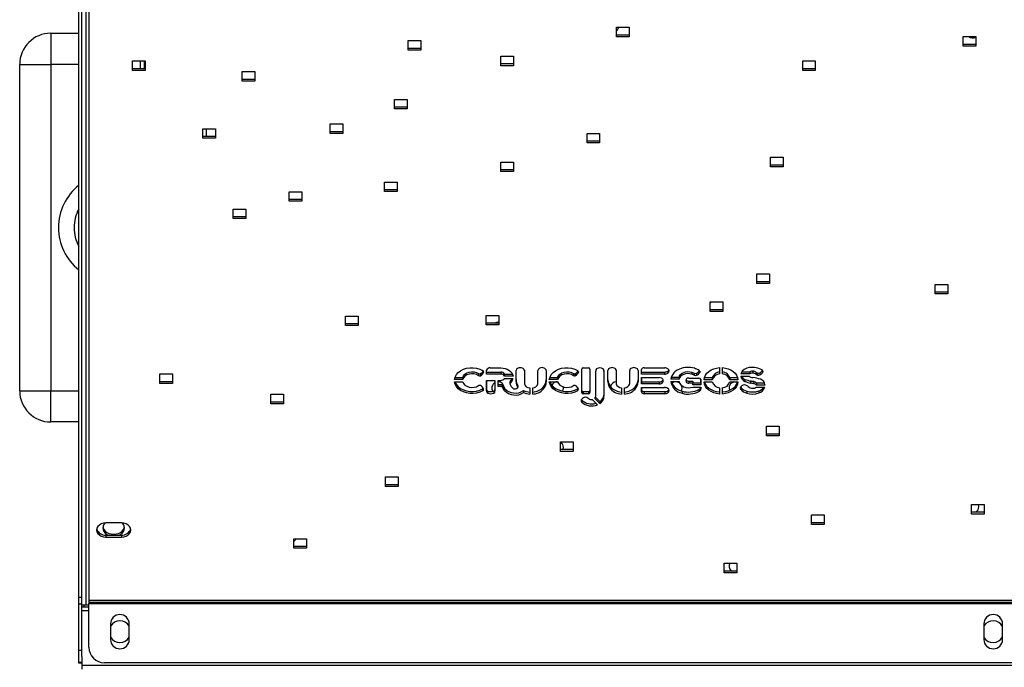
# Model space of a CAD drawing. Units: millimetres. Extents: x 1.22 to 7.98, y 1.47 to 11.26.
# Drawn here: x 3.13 to 3.76, y 5.09 to 5.5 of the extents above; entities that cross this region are included whole.
import ezdxf

# ---------------------------------------------------------------- set-up
doc = ezdxf.new("R2010")
doc.units = ezdxf.units.MM
doc.linetypes.add('CENTERX2', pattern=[20.32, 12.7, -2.54, 2.54, -2.54])

msp = doc.modelspace()

# ---------------------------------------------------------------- linework, layer by layer
at = {"color": 7, "linetype": 'Continuous', "lineweight": 25}
for p, q in [((3.17245, 6.23319), (3.17245, 5.12603)), ((3.17445, 6.23131), (3.17445, 5.12894)), ((3.16795, 5.13085), (3.16795, 6.22605)), ((3.16995, 5.13085), (3.16995, 6.22605)), ((3.14995, 5.49369), (3.16795, 5.49369)), ((3.14995, 5.49369), (3.14995, 5.47369)), ((3.51412, 5.49146), (3.51412, 5.49759)), ((3.51412, 5.49759), (3.52225, 5.49759)), ((3.52225, 5.49759), (3.52225, 5.49146)), ((3.38004, 5.48288), (3.38004, 5.48901)), ((3.38004, 5.48901), (3.38817, 5.48901)), ((3.38817, 5.48901), (3.38817, 5.48288)), ((3.51412, 5.49277), (3.52225, 5.49277)), ((3.52225, 5.49146), (3.51412, 5.49146)), ((3.73709, 5.48536), (3.73709, 5.4915)), ((3.73709, 5.4915), (3.74522, 5.4915)), ((3.74522, 5.4915), (3.74522, 5.48536)), ((3.38004, 5.48419), (3.38817, 5.48419)), ((3.38817, 5.48288), (3.38004, 5.48288)), ((3.73709, 5.48668), (3.74522, 5.48668)), ((3.74522, 5.48536), (3.73709, 5.48536)), ((3.20257, 5.46975), (3.20257, 5.47588)), ((3.20257, 5.47588), (3.2107, 5.47588)), ((3.20995, 5.47588), (3.20995, 5.47106)), ((3.2107, 5.47588), (3.2107, 5.46975)), ((3.43955, 5.47281), (3.43955, 5.47895)), ((3.43955, 5.47895), (3.44768, 5.47895)), ((3.44768, 5.47895), (3.44768, 5.47281)), ((3.63383, 5.46975), (3.63383, 5.47588)), ((3.63383, 5.47588), (3.64195, 5.47588)), ((3.64195, 5.47588), (3.64195, 5.46975)), ((3.12995, 5.26369), (3.12995, 5.47369)), ((3.12995, 5.47369), (3.14995, 5.47369)), ((3.14995, 5.47369), (3.14995, 5.26369)), ((3.20257, 5.47106), (3.2107, 5.47106)), ((3.2107, 5.46975), (3.20257, 5.46975)), ((3.27321, 5.46289), (3.27321, 5.46903)), ((3.27321, 5.46903), (3.28134, 5.46903)), ((3.28134, 5.46903), (3.28134, 5.46289)), ((3.43955, 5.47413), (3.44768, 5.47413)), ((3.44768, 5.47281), (3.43955, 5.47281)), ((3.63383, 5.47106), (3.64195, 5.47106)), ((3.64195, 5.46975), (3.63383, 5.46975)), ((3.27321, 5.46421), (3.28134, 5.46421)), ((3.28134, 5.46289), (3.27321, 5.46289)), ((3.28134, 5.46425), (3.28119, 5.46421)), ((3.37113, 5.44501), (3.37113, 5.45114)), ((3.37113, 5.45114), (3.37925, 5.45114)), ((3.37925, 5.45114), (3.37925, 5.44501)), ((3.37113, 5.44632), (3.37925, 5.44632)), ((3.37925, 5.44501), (3.37113, 5.44501)), ((3.24781, 5.42618), (3.24781, 5.43231)), ((3.24781, 5.43231), (3.25594, 5.43231)), ((3.24995, 5.43231), (3.24995, 5.42749)), ((3.25594, 5.43231), (3.25594, 5.42618)), ((3.32985, 5.42925), (3.32985, 5.43538)), ((3.32985, 5.43538), (3.33798, 5.43538)), ((3.32985, 5.43056), (3.33798, 5.43056)), ((3.33798, 5.43538), (3.33798, 5.42925)), ((3.24781, 5.42749), (3.25594, 5.42749)), ((3.25594, 5.42618), (3.24781, 5.42618)), ((3.33798, 5.42925), (3.32985, 5.42925)), ((3.49505, 5.42311), (3.49505, 5.42925)), ((3.49505, 5.42925), (3.50318, 5.42925)), ((3.49505, 5.42443), (3.50318, 5.42443)), ((3.50318, 5.42925), (3.50318, 5.42311)), ((3.50318, 5.42311), (3.49505, 5.42311)), ((3.61306, 5.4078), (3.61306, 5.41394)), ((3.61306, 5.41394), (3.62119, 5.41394)), ((3.62119, 5.41394), (3.62119, 5.4078)), ((3.43955, 5.40474), (3.43955, 5.41087)), ((3.43955, 5.41087), (3.44768, 5.41087)), ((3.43955, 5.40605), (3.44768, 5.40605)), ((3.44768, 5.41087), (3.44768, 5.40474)), ((3.61306, 5.40912), (3.62119, 5.40912)), ((3.62119, 5.4078), (3.61306, 5.4078)), ((3.44768, 5.40474), (3.43955, 5.40474)), ((3.36482, 5.39188), (3.36482, 5.39802)), ((3.36482, 5.39802), (3.37295, 5.39802)), ((3.36482, 5.39319), (3.37295, 5.39319)), ((3.37295, 5.39802), (3.37295, 5.39188)), ((3.30344, 5.38561), (3.30344, 5.39175)), ((3.30344, 5.39175), (3.31157, 5.39175)), ((3.30344, 5.38692), (3.31157, 5.38692)), ((3.31157, 5.39175), (3.31157, 5.38561)), ((3.37295, 5.39188), (3.36482, 5.39188)), ((3.26741, 5.37447), (3.26741, 5.3806)), ((3.26741, 5.3806), (3.27554, 5.3806)), ((3.27554, 5.3806), (3.27554, 5.37447)), ((3.31157, 5.38561), (3.30344, 5.38561)), ((3.26741, 5.37578), (3.27554, 5.37578)), ((3.27554, 5.37447), (3.26741, 5.37447)), ((3.60432, 5.33277), (3.60432, 5.33891)), ((3.60432, 5.33891), (3.61245, 5.33891)), ((3.61245, 5.33891), (3.61245, 5.33277)), ((3.60432, 5.33408), (3.61245, 5.33408)), ((3.61245, 5.33277), (3.60432, 5.33277)), ((3.71906, 5.32607), (3.71906, 5.3322)), ((3.71906, 5.3322), (3.72719, 5.3322)), ((3.72719, 5.3322), (3.72719, 5.32607)), ((3.71906, 5.32738), (3.72719, 5.32738)), ((3.72719, 5.32607), (3.71906, 5.32607)), ((3.57427, 5.31479), (3.57427, 5.32092)), ((3.57427, 5.32092), (3.5824, 5.32092)), ((3.5824, 5.32092), (3.5824, 5.31479)), ((3.33959, 5.30569), (3.33959, 5.31182)), ((3.33959, 5.31182), (3.34772, 5.31182)), ((3.34772, 5.31182), (3.34772, 5.30569)), ((3.43007, 5.3061), (3.43007, 5.31224)), ((3.43007, 5.31224), (3.4382, 5.31224)), ((3.4382, 5.31224), (3.4382, 5.3061)), ((3.57427, 5.3161), (3.5824, 5.3161)), ((3.5824, 5.31479), (3.57427, 5.31479)), ((3.33959, 5.307), (3.34772, 5.307)), ((3.34772, 5.30569), (3.33959, 5.30569)), ((3.43007, 5.30741), (3.4382, 5.30741)), ((3.4382, 5.3061), (3.43007, 5.3061)), ((3.4328, 5.27848), (3.43956, 5.27848)), ((3.49265, 5.27848), (3.4959, 5.27848)), ((3.53179, 5.2785), (3.54513, 5.2785)), ((3.58031, 5.27867), (3.58031, 5.27464)), ((3.58223, 5.27464), (3.58223, 5.27867)), ((3.22007, 5.26848), (3.22007, 5.27461)), ((3.22007, 5.27461), (3.2282, 5.27461)), ((3.2282, 5.27461), (3.2282, 5.26848)), ((3.41, 5.27232), (3.41503, 5.27232)), ((3.41503, 5.27232), (3.41503, 5.27101)), ((3.4252, 5.2748), (3.4252, 5.27348)), ((3.4264, 5.2748), (3.4264, 5.27348)), ((3.42851, 5.27588), (3.42851, 5.27579)), ((3.43046, 5.27447), (3.43046, 5.277)), ((3.43046, 5.27578), (3.43953, 5.27578)), ((3.43953, 5.27447), (3.43046, 5.27447)), ((3.43953, 5.27578), (3.43953, 5.27447)), ((3.44204, 5.27449), (3.44204, 5.27318)), ((3.44204, 5.27449), (3.44703, 5.27449)), ((3.44743, 5.27318), (3.44204, 5.27318)), ((3.4494, 5.26967), (3.44941, 5.2768)), ((3.44941, 5.27701), (3.44941, 5.2768)), ((3.45474, 5.27694), (3.45474, 5.27668)), ((3.45474, 5.27668), (3.45475, 5.26822)), ((3.46348, 5.26822), (3.46349, 5.27674)), ((3.46349, 5.2769), (3.46349, 5.27674)), ((3.46879, 5.27673), (3.4688, 5.26962)), ((3.4711, 5.27232), (3.47613, 5.27232)), ((3.47613, 5.27232), (3.47613, 5.27101)), ((3.4863, 5.2748), (3.4863, 5.27348)), ((3.4875, 5.2748), (3.4875, 5.27348)), ((3.48961, 5.27588), (3.48961, 5.27579)), ((3.49165, 5.26265), (3.49165, 5.27772)), ((3.4969, 5.27772), (3.4969, 5.26265)), ((3.50065, 5.27687), (3.50065, 5.27639)), ((3.50065, 5.27633), (3.50065, 5.27639)), ((3.50065, 5.26026), (3.50065, 5.27633)), ((3.50597, 5.27687), (3.50597, 5.27633)), ((3.50597, 5.27633), (3.50597, 5.26033)), ((3.5085, 5.26963), (3.50851, 5.27675)), ((3.51381, 5.27692), (3.51381, 5.27675)), ((3.51381, 5.27675), (3.51381, 5.26824)), ((3.52255, 5.27692), (3.52255, 5.27675)), ((3.52255, 5.26824), (3.52255, 5.27675)), ((3.52786, 5.27675), (3.52786, 5.26963)), ((3.53016, 5.27449), (3.53017, 5.27736)), ((3.54497, 5.27449), (3.53016, 5.27449)), ((3.53016, 5.26819), (3.53016, 5.2722)), ((3.53016, 5.2722), (3.54142, 5.2722)), ((3.53016, 5.2722), (3.53016, 5.26951)), ((3.53017, 5.2758), (3.54497, 5.27581)), ((3.54497, 5.27581), (3.54497, 5.27449)), ((3.54701, 5.2764), (3.54701, 5.27509)), ((3.54921, 5.27248), (3.55426, 5.27249)), ((3.55426, 5.27249), (3.55426, 5.27118)), ((3.56058, 5.27191), (3.56708, 5.27191)), ((3.56239, 5.27573), (3.56239, 5.27442)), ((3.56239, 5.27573), (3.56398, 5.27505)), ((3.56398, 5.27374), (3.56239, 5.27442)), ((3.56398, 5.27505), (3.56398, 5.27374)), ((3.56559, 5.27502), (3.56559, 5.27371)), ((3.5706, 5.27221), (3.57568, 5.27221)), ((3.57568, 5.27221), (3.57568, 5.27089)), ((3.58686, 5.27221), (3.58686, 5.27089)), ((3.58686, 5.27221), (3.59194, 5.27221)), ((3.59399, 5.27324), (3.5994, 5.27324)), ((3.59983, 5.27467), (3.59406, 5.27469)), ((3.59467, 5.276), (3.59983, 5.27598)), ((3.59983, 5.27598), (3.59983, 5.27467)), ((3.60184, 5.27636), (3.60184, 5.27505)), ((3.60381, 5.27562), (3.60381, 5.27431)), ((3.60484, 5.2752), (3.60484, 5.27389)), ((3.60621, 5.27523), (3.60621, 5.27392)), ((3.60826, 5.2764), (3.60826, 5.27591)), ((3.22007, 5.26979), (3.2282, 5.26979)), ((3.2282, 5.26848), (3.22007, 5.26848)), ((3.41503, 5.27101), (3.40966, 5.27101)), ((3.40966, 5.26955), (3.41503, 5.26955)), ((3.43046, 5.27046), (3.43577, 5.27046)), ((3.43046, 5.26374), (3.43046, 5.27046)), ((3.43046, 5.27046), (3.43046, 5.26505)), ((3.43577, 5.27046), (3.43577, 5.26374)), ((3.4378, 5.26645), (3.4378, 5.27046)), ((3.4378, 5.27046), (3.43956, 5.27046)), ((3.4378, 5.26776), (3.44052, 5.26774)), ((3.44052, 5.26643), (3.4378, 5.26645)), ((3.44052, 5.26774), (3.44052, 5.26643)), ((3.44052, 5.26774), (3.44188, 5.26534)), ((3.44188, 5.26402), (3.44052, 5.26643)), ((3.44204, 5.27172), (3.44744, 5.27172)), ((3.44528, 5.26959), (3.44528, 5.26828)), ((3.44528, 5.26828), (3.4462, 5.2666)), ((3.4496, 5.26519), (3.45057, 5.26577)), ((3.45057, 5.26708), (3.45057, 5.26577)), ((3.45815, 5.2657), (3.45815, 5.26163)), ((3.46008, 5.26164), (3.46008, 5.2657)), ((3.46688, 5.26608), (3.46688, 5.26476)), ((3.47613, 5.27101), (3.47076, 5.27101)), ((3.47076, 5.26955), (3.47613, 5.26955)), ((3.47991, 5.26553), (3.47985, 5.26623)), ((3.51042, 5.26609), (3.51042, 5.26478)), ((3.51721, 5.26571), (3.51721, 5.26165)), ((3.51915, 5.26165), (3.51915, 5.26571)), ((3.52594, 5.26609), (3.52594, 5.26478)), ((3.53016, 5.26951), (3.53016, 5.26819)), ((3.53016, 5.26951), (3.54137, 5.26951)), ((3.54137, 5.26819), (3.53016, 5.26819)), ((3.53016, 5.26591), (3.54497, 5.2659)), ((3.53017, 5.26304), (3.53016, 5.26591)), ((3.53017, 5.26591), (3.53017, 5.26435)), ((3.54137, 5.26951), (3.54137, 5.26819)), ((3.5432, 5.26995), (3.5432, 5.26864)), ((3.54889, 5.26972), (3.55424, 5.26972)), ((3.55426, 5.27118), (3.54891, 5.27117)), ((3.55875, 5.27088), (3.55875, 5.26964)), ((3.56062, 5.26989), (3.56062, 5.26858)), ((3.56062, 5.26989), (3.56304, 5.26989)), ((3.56304, 5.26857), (3.56062, 5.26858)), ((3.56304, 5.26989), (3.56304, 5.26857)), ((3.56304, 5.26886), (3.56834, 5.26888)), ((3.56304, 5.26755), (3.56304, 5.26857)), ((3.56834, 5.26757), (3.56304, 5.26755)), ((3.56304, 5.26611), (3.56835, 5.26613)), ((3.56834, 5.26888), (3.56835, 5.27103)), ((3.56835, 5.27099), (3.56834, 5.26757)), ((3.56834, 5.26888), (3.56834, 5.26757)), ((3.56835, 5.26613), (3.56835, 5.26502)), ((3.57568, 5.27089), (3.57036, 5.27089)), ((3.57036, 5.26944), (3.57568, 5.26944)), ((3.58031, 5.26569), (3.58031, 5.26167)), ((3.58223, 5.26167), (3.58223, 5.26569)), ((3.59218, 5.27089), (3.58686, 5.27089)), ((3.58686, 5.26944), (3.59218, 5.26944)), ((3.59188, 5.26927), (3.5913, 5.26944)), ((3.59397, 5.26594), (3.59397, 5.26462)), ((3.59446, 5.26553), (3.59431, 5.26662)), ((3.59446, 5.26542), (3.59446, 5.26553)), ((3.5967, 5.27111), (3.5967, 5.2698)), ((3.60029, 5.27002), (3.60029, 5.26871)), ((3.60247, 5.26963), (3.60247, 5.26831)), ((3.60379, 5.26602), (3.60943, 5.26601)), ((3.60412, 5.26878), (3.60412, 5.26747)), ((3.60412, 5.26878), (3.60934, 5.26878)), ((3.60956, 5.26747), (3.60412, 5.26747)), ((3.60956, 5.26778), (3.60956, 5.26747)), ((3.12995, 5.26369), (3.14995, 5.26369)), ((3.14995, 5.24369), (3.14995, 5.26369)), ((3.29153, 5.2554), (3.29153, 5.26154)), ((3.29153, 5.26154), (3.29966, 5.26154)), ((3.29966, 5.26154), (3.29966, 5.2554)), ((3.42785, 5.26501), (3.42785, 5.2637)), ((3.43046, 5.26505), (3.43046, 5.26374)), ((3.4312, 5.26351), (3.4312, 5.2622)), ((3.43507, 5.26351), (3.43507, 5.2622)), ((3.44188, 5.26534), (3.44188, 5.26402)), ((3.45423, 5.26389), (3.45423, 5.26258)), ((3.48895, 5.26501), (3.48895, 5.2637)), ((3.49265, 5.26321), (3.49265, 5.2619)), ((3.49265, 5.26321), (3.4959, 5.26321)), ((3.4959, 5.2619), (3.49265, 5.2619)), ((3.4959, 5.26321), (3.4959, 5.2619)), ((3.50056, 5.25969), (3.50329, 5.25692)), ((3.53017, 5.26435), (3.53017, 5.26304)), ((3.53179, 5.26321), (3.53179, 5.2619)), ((3.53179, 5.26321), (3.54513, 5.26321)), ((3.54513, 5.2619), (3.53179, 5.2619)), ((3.54513, 5.26321), (3.54513, 5.2619)), ((3.54698, 5.26379), (3.54698, 5.26248)), ((3.55619, 5.26349), (3.55619, 5.26217)), ((3.56699, 5.26459), (3.56699, 5.26327)), ((3.59796, 5.26347), (3.59796, 5.26216)), ((3.60559, 5.26368), (3.60559, 5.26237)), ((3.29153, 5.25671), (3.29966, 5.25671)), ((3.29966, 5.2554), (3.29153, 5.2554)), ((3.4916, 5.25778), (3.4916, 5.25647)), ((3.49835, 5.25812), (3.50172, 5.25476)), ((3.50329, 5.25561), (3.50009, 5.25886)), ((3.50329, 5.25692), (3.50329, 5.25561)), ((3.16795, 5.24369), (3.14995, 5.24369)), ((3.61064, 5.23483), (3.61064, 5.24097)), ((3.61064, 5.24097), (3.61876, 5.24097)), ((3.61876, 5.24097), (3.61876, 5.23483)), ((3.61064, 5.23615), (3.61876, 5.23615)), ((3.61876, 5.23483), (3.61064, 5.23483)), ((3.47803, 5.22482), (3.47803, 5.23095)), ((3.47803, 5.23095), (3.48616, 5.23095)), ((3.48616, 5.23095), (3.48616, 5.22482)), ((3.47803, 5.22613), (3.48616, 5.22613)), ((3.48616, 5.22482), (3.47803, 5.22482)), ((3.36544, 5.20227), (3.36544, 5.2084)), ((3.36544, 5.2084), (3.37357, 5.2084)), ((3.36544, 5.20358), (3.37357, 5.20358)), ((3.37357, 5.20227), (3.36544, 5.20227)), ((3.37357, 5.2084), (3.37357, 5.20227)), ((3.74249, 5.1845), (3.74249, 5.19063)), ((3.74249, 5.19063), (3.75062, 5.19063)), ((3.75062, 5.19063), (3.75062, 5.1845)), ((3.63945, 5.17781), (3.63945, 5.18394)), ((3.63945, 5.18394), (3.64758, 5.18394)), ((3.64758, 5.18394), (3.64758, 5.17781)), ((3.74249, 5.18581), (3.75062, 5.18581)), ((3.75062, 5.1845), (3.74249, 5.1845)), ((3.19545, 5.17875), (3.18545, 5.17875)), ((3.63945, 5.17912), (3.64758, 5.17912)), ((3.64758, 5.17781), (3.63945, 5.17781)), ((3.18545, 5.171), (3.18545, 5.16969)), ((3.18545, 5.171), (3.19545, 5.171)), ((3.19545, 5.171), (3.19545, 5.16969)), ((3.18545, 5.16969), (3.19545, 5.16969)), ((3.3064, 5.16245), (3.3064, 5.16859)), ((3.3064, 5.16859), (3.31453, 5.16859)), ((3.31453, 5.16859), (3.31453, 5.16245)), ((3.3064, 5.16377), (3.31453, 5.16377)), ((3.31453, 5.16245), (3.3064, 5.16245)), ((3.58324, 5.14675), (3.58324, 5.15289)), ((3.58324, 5.15289), (3.59137, 5.15289)), ((3.59137, 5.15289), (3.59137, 5.14675)), ((3.58324, 5.14807), (3.59137, 5.14807)), ((3.59137, 5.14675), (3.58324, 5.14675)), ((3.16995, 5.13085), (3.16795, 5.13085)), ((3.16795, 5.12647), (3.16795, 5.13085)), ((3.16995, 5.12647), (3.16795, 5.12647)), ((3.16795, 5.09678), (3.16795, 5.12647)), ((3.16995, 5.12647), (3.16995, 5.13085)), ((3.16995, 5.09678), (3.16995, 5.12647)), ((4.33445, 5.12894), (3.17445, 5.12894)), ((3.17445, 5.12894), (3.17445, 5.12697)), ((3.17445, 5.09884), (3.17445, 5.12697)), ((3.17445, 5.12697), (4.33445, 5.12697)), ((3.16995, 5.12603), (3.17245, 5.12603)), ((3.17445, 5.12469), (3.16995, 5.12469)), ((3.1712, 5.12603), (3.1712, 5.12469)), ((3.17245, 5.12603), (3.17445, 5.12603)), ((3.18845, 5.11384), (3.18845, 5.10384)), ((3.20045, 5.10384), (3.20045, 5.11384)), ((3.75045, 5.11384), (3.75045, 5.10384)), ((3.76245, 5.10384), (3.76245, 5.11384)), ((3.16995, 5.09678), (3.16795, 5.09678)), ((3.16795, 5.08894), (3.16795, 5.09678)), ((3.16995, 5.09298), (3.16995, 5.09678)), ((3.16795, 5.08869), (3.16795, 5.08894)), ((3.16995, 5.08894), (3.16795, 5.08894)), ((3.16995, 5.08869), (3.16795, 5.08869)), ((3.16995, 5.09298), (3.16995, 5.08719)), ((4.32445, 5.08884), (3.18445, 5.08884)), ((5.46695, 5.08719), (3.16995, 5.08719)), ((3.16995, 5.08719), (3.16995, 5.08469))]:
    msp.add_line(p, q, dxfattribs=at)
at = {"color": 8, "linetype": 'Continuous', "lineweight": 25}
for p, q in [((3.20745, 5.47588), (3.20745, 5.47106)), ((3.16795, 5.47369), (3.14995, 5.47369)), ((3.2107, 5.47369), (3.20995, 5.47369)), ((3.56757, 5.27639), (3.56757, 5.2756)), ((3.14995, 5.26369), (3.16795, 5.26369)), ((3.17445, 5.12219), (3.16995, 5.12219))]:
    msp.add_line(p, q, dxfattribs=at)
at = {"color": 7, "linetype": 'CENTERX2'}
msp.add_line((3.17445, 5.12786), (4.33445, 5.12786), dxfattribs=at)
at = {"color": 7, "linetype": 'Continuous', "lineweight": 25, "flags": 128}
for points in [[(3.57427, 5.32004), (3.57468, 5.32055), (3.5749, 5.32092)], [(3.40966, 5.27101), (3.41011, 5.27262), (3.41096, 5.27413), (3.41218, 5.27549), (3.41372, 5.27665), (3.41552, 5.27757), (3.41752, 5.27822), (3.41965, 5.27856), (3.42182, 5.27859), (3.42396, 5.27831), (3.426, 5.27773), (3.42785, 5.27686)], [(3.43956, 5.27848), (3.44099, 5.27838), (3.44238, 5.27809), (3.44367, 5.27761), (3.44483, 5.27696), (3.44581, 5.27617), (3.44659, 5.27525), (3.44714, 5.27425), (3.44743, 5.27318)], [(3.47076, 5.27101), (3.47122, 5.27262), (3.47207, 5.27413), (3.47328, 5.27549), (3.47482, 5.27665), (3.47662, 5.27757), (3.47862, 5.27822), (3.48075, 5.27856), (3.48292, 5.27859), (3.48507, 5.27831), (3.4871, 5.27773), (3.48895, 5.27686)], [(3.57036, 5.27089), (3.57065, 5.27235), (3.57127, 5.27374), (3.57221, 5.27503), (3.57343, 5.27617), (3.5749, 5.27713), (3.57657, 5.27788), (3.57839, 5.2784), (3.58031, 5.27867)], [(3.58223, 5.27867), (3.58415, 5.2784), (3.58597, 5.27788), (3.58764, 5.27713), (3.58911, 5.27617), (3.59033, 5.27503), (3.59127, 5.27374), (3.59189, 5.27235), (3.59218, 5.27089)], [(3.41503, 5.27232), (3.41557, 5.27347), (3.41649, 5.27446), (3.41772, 5.27525), (3.41917, 5.27577), (3.42075, 5.27598), (3.42235, 5.27589), (3.42387, 5.27548), (3.4252, 5.2748)], [(3.4252, 5.27348), (3.42387, 5.27417), (3.42235, 5.27458), (3.42075, 5.27467), (3.41917, 5.27445), (3.41772, 5.27393), (3.41649, 5.27315), (3.41557, 5.27215), (3.41503, 5.27101)], [(3.47613, 5.27232), (3.47668, 5.27347), (3.47759, 5.27446), (3.47882, 5.27525), (3.48027, 5.27577), (3.48186, 5.27598), (3.48346, 5.27589), (3.48497, 5.27548), (3.4863, 5.2748)], [(3.4863, 5.27348), (3.48497, 5.27417), (3.48346, 5.27458), (3.48186, 5.27467), (3.48027, 5.27445), (3.47882, 5.27393), (3.47759, 5.27315), (3.47668, 5.27215), (3.47613, 5.27101)], [(3.55426, 5.27249), (3.55464, 5.27344), (3.5553, 5.2743), (3.55619, 5.27504), (3.55728, 5.2756), (3.55851, 5.27596), (3.55981, 5.27611), (3.56113, 5.27603), (3.56239, 5.27573)], [(3.56239, 5.27442), (3.56113, 5.27472), (3.55981, 5.2748), (3.55851, 5.27465), (3.55728, 5.27428), (3.55619, 5.27372), (3.5553, 5.27299), (3.55464, 5.27213), (3.55426, 5.27118)], [(3.42785, 5.2637), (3.426, 5.26284), (3.42396, 5.26225), (3.42182, 5.26197), (3.41965, 5.262), (3.41752, 5.26235), (3.41552, 5.26299), (3.41372, 5.26391), (3.41218, 5.26508), (3.41096, 5.26644), (3.41011, 5.26795), (3.40966, 5.26955)], [(3.41, 5.26955), (3.41011, 5.26926), (3.41096, 5.26775), (3.41218, 5.26639), (3.41372, 5.26523), (3.41552, 5.26431), (3.41752, 5.26366), (3.41965, 5.26332), (3.42182, 5.26328), (3.42396, 5.26356), (3.426, 5.26415), (3.42785, 5.26501)], [(3.41503, 5.26955), (3.41557, 5.26841), (3.41649, 5.26742), (3.41772, 5.26663), (3.41917, 5.26611), (3.42075, 5.26589), (3.42235, 5.26599), (3.42387, 5.26639), (3.4252, 5.26708)], [(3.48895, 5.2637), (3.4871, 5.26284), (3.48507, 5.26225), (3.48292, 5.26197), (3.48075, 5.262), (3.47862, 5.26235), (3.47662, 5.26299), (3.47482, 5.26391), (3.47328, 5.26508), (3.47207, 5.26644), (3.47122, 5.26795), (3.47076, 5.26955)], [(3.4711, 5.26955), (3.47122, 5.26926), (3.47207, 5.26775), (3.47328, 5.26639), (3.47482, 5.26523), (3.47662, 5.26431), (3.47862, 5.26366), (3.48075, 5.26332), (3.48292, 5.26328), (3.48507, 5.26356), (3.4871, 5.26415), (3.48895, 5.26501)], [(3.47613, 5.26955), (3.47668, 5.26841), (3.47759, 5.26742), (3.47882, 5.26663), (3.48027, 5.26611), (3.48186, 5.26589), (3.48346, 5.26599), (3.48497, 5.26639), (3.4863, 5.26708)], [(3.47936, 5.2635), (3.47973, 5.26435), (3.47991, 5.26553)], [(3.55579, 5.26361), (3.5561, 5.26435), (3.55628, 5.26553)], [(3.55628, 5.26553), (3.5561, 5.26671), (3.55597, 5.26706)], [(3.58031, 5.26167), (3.57839, 5.26193), (3.57657, 5.26245), (3.5749, 5.2632), (3.57343, 5.26416), (3.57221, 5.26531), (3.57127, 5.26659), (3.57065, 5.26799), (3.57036, 5.26944)], [(3.5706, 5.26944), (3.57065, 5.2693), (3.57127, 5.26791), (3.57221, 5.26662), (3.57343, 5.26548), (3.5749, 5.26451), (3.57657, 5.26376), (3.57839, 5.26325), (3.58031, 5.26298)], [(3.59218, 5.26944), (3.59189, 5.26799), (3.59127, 5.26659), (3.59033, 5.26531), (3.58911, 5.26416), (3.58764, 5.2632), (3.58597, 5.26245), (3.58415, 5.26193), (3.58223, 5.26167)], [(3.58223, 5.26298), (3.58415, 5.26325), (3.58597, 5.26376), (3.58764, 5.26451), (3.58911, 5.26548), (3.59033, 5.26662), (3.59127, 5.26791), (3.59189, 5.2693), (3.59194, 5.26944)], [(3.59382, 5.26609), (3.59383, 5.26608), (3.59397, 5.26594)], [(3.49139, 5.258), (3.49144, 5.25794), (3.4916, 5.25778)], [(3.47972, 5.22613), (3.47973, 5.22616), (3.47991, 5.22734)], [(3.7472, 5.18916), (3.74702, 5.19034), (3.74692, 5.19063)], [(3.18545, 5.17875), (3.1839, 5.17859), (3.18245, 5.17814), (3.18121, 5.17742), (3.18025, 5.17648), (3.17965, 5.17539), (3.17945, 5.17422), (3.17965, 5.17305), (3.18025, 5.17195), (3.18121, 5.17102), (3.18245, 5.1703), (3.1839, 5.16984), (3.18545, 5.16969)], [(3.18487, 5.17873), (3.18414, 5.17782), (3.18362, 5.17671), (3.18345, 5.17553), (3.18362, 5.17435), (3.18414, 5.17324), (3.18498, 5.17224), (3.18608, 5.1714), (3.18684, 5.171)], [(3.19405, 5.171), (3.19481, 5.1714), (3.19592, 5.17224), (3.19675, 5.17324), (3.19727, 5.17435), (3.19745, 5.17553), (3.19727, 5.17671), (3.19675, 5.17782), (3.19602, 5.17873)], [(3.19545, 5.16969), (3.197, 5.16984), (3.19845, 5.1703), (3.19969, 5.17102), (3.20064, 5.17195), (3.20124, 5.17305), (3.20145, 5.17422), (3.20124, 5.17539), (3.20064, 5.17648), (3.19969, 5.17742), (3.19845, 5.17814), (3.197, 5.17859), (3.19545, 5.17875)], [(3.1835, 5.17619), (3.18362, 5.17567), (3.18414, 5.17455), (3.18498, 5.17355), (3.18608, 5.17271), (3.18741, 5.17208), (3.18889, 5.17169), (3.19045, 5.17156)], [(3.19045, 5.17156), (3.19201, 5.17169), (3.19349, 5.17208), (3.19481, 5.17271), (3.19592, 5.17355), (3.19675, 5.17455), (3.19727, 5.17567), (3.19739, 5.17619)]]:
    msp.add_lwpolyline(points, dxfattribs=at)
at = {"color": 7, "linetype": 'Continuous', "lineweight": 25}
for centre, radius, start, end in [((3.14995, 5.47369), 0.02, 90, 180), ((3.51161, 5.49861), 0.004, 308.81117, 345.17429), ((3.7432, 5.49463), 0.004, 231.52326, 300.39319), ((3.18995, 5.36869), 0.025, 151.64236, 180), ((3.18995, 5.36869), 0.025, 180, 208.35764), ((3.43773, 5.30371), 0.004, 83.21342, 112.17719), ((3.43256, 5.27625), 0.00223, 83.93436, 160.43901), ((3.45203, 5.27379), 0.00472, 67.18616, 112.25846), ((3.46524, 5.27671), 0.00175, 106.98033, 178.99507), ((3.4661, 5.27488), 0.00377, 68.56388, 111.40543), ((3.46692, 5.27659), 0.00188, 4.46684, 72.58089), ((3.49254, 5.27758), 0.000904, 83.16169, 170.92272), ((3.49601, 5.27758), 0.000904, 9.07728, 96.83831), ((3.5033, 5.27414), 0.00437, 59.76311, 119.20418), ((3.51038, 5.2766), 0.00188, 107.41911, 175.53316), ((3.51119, 5.27489), 0.00377, 68.59457, 111.43612), ((3.51206, 5.27672), 0.00175, 1.00493, 73.01967), ((3.5243, 5.27672), 0.00175, 106.98033, 178.99507), ((3.52517, 5.27489), 0.00377, 68.56388, 111.40543), ((3.52598, 5.2766), 0.00188, 4.46684, 72.58089), ((3.53163, 5.277), 0.00151, 83.99129, 166.09438), ((3.545, 5.27482), 0.00368, 57.39517, 87.91313), ((3.56004, 5.26448), 0.01432, 73.51437, 112.40105), ((3.56074, 5.26683), 0.01187, 56.63997, 73.53855), ((3.59982, 5.27252), 0.00616, 92.22015, 159.32116), ((3.60149, 5.26749), 0.01135, 55.28792, 99.66524), ((3.4258, 5.27653), 0.00184, 250.83285, 289.02991), ((3.4258, 5.27522), 0.00184, 250.83285, 289.02991), ((3.42469, 5.27852), 0.0041, 294.60995, 330.5576), ((3.4248, 5.27706), 0.00392, 294.06568, 341.02266), ((3.42729, 5.27578), 0.00122, 0.26161, 62.84344), ((3.43968, 5.27299), 0.0028, 32.54857, 93.14564), ((3.43968, 5.27168), 0.0028, 32.54857, 93.14564), ((3.45085, 5.27684), 0.00145, 115.13954, 181.75821), ((3.45322, 5.27675), 0.00153, 357.59953, 65.35236), ((3.4869, 5.27653), 0.00184, 250.83285, 289.02991), ((3.4869, 5.27522), 0.00184, 250.83285, 289.02991), ((3.48579, 5.27852), 0.0041, 294.60991, 330.55844), ((3.4859, 5.27706), 0.00392, 294.06568, 341.02266), ((3.48839, 5.27578), 0.00122, 0.26161, 62.84344), ((3.50258, 5.27661), 0.00194, 136.55386, 186.7677), ((3.50394, 5.27659), 0.00204, 352.64387, 40.30851), ((3.54167, 5.26888), 0.00333, 62.39234, 94.25453), ((3.54502, 5.27944), 0.00363, 269.25422, 303.3446), ((3.54502, 5.27812), 0.00363, 269.25422, 303.3446), ((3.54619, 5.2765), 0.00163, 300.38409, 60.97097), ((3.54596, 5.27802), 0.00193, 303.26487, 333.29914), ((3.55734, 5.2696), 0.00857, 108.71155, 169.43617), ((3.56019, 5.27051), 0.00145, 74.46732, 156.98022), ((3.56481, 5.2767), 0.00185, 243.3379, 294.92586), ((3.56481, 5.27539), 0.00185, 243.3379, 294.92586), ((3.56355, 5.27917), 0.00462, 296.27389, 326.53508), ((3.56361, 5.27777), 0.00452, 296.07916, 331.20218), ((3.56721, 5.27075), 0.00117, 11.95593, 96.34084), ((3.56675, 5.276), 0.000907, 333.80704, 55.2438), ((3.58069, 5.27076), 0.00521, 94.19396, 163.88949), ((3.58069, 5.26945), 0.00521, 94.19396, 163.88949), ((3.58185, 5.27076), 0.00521, 16.11051, 85.80604), ((3.58185, 5.26945), 0.00521, 16.11051, 85.80604), ((3.5982, 5.27377), 0.00424, 187.2013, 249.25946), ((3.59853, 5.2755), 0.00475, 208.38781, 247.31363), ((3.60185, 5.27572), 0.00349, 225.38161, 267.637), ((3.60148, 5.2727), 0.00368, 84.42399, 116.81947), ((3.60148, 5.27139), 0.00368, 84.42399, 116.81947), ((3.59878, 5.24641), 0.02599, 72.28921, 83.53559), ((3.60183, 5.27334), 0.00302, 49.06817, 89.77441), ((3.60183, 5.27203), 0.00302, 49.06817, 89.77441), ((3.6062, 5.27997), 0.00496, 241.19178, 254.12045), ((3.6062, 5.27866), 0.00496, 241.19178, 254.12045), ((3.60548, 5.27723), 0.00213, 252.66463, 290.21438), ((3.60548, 5.27592), 0.00213, 252.66463, 290.21438), ((3.60436, 5.27922), 0.0044, 294.95498, 326.00817), ((3.60445, 5.27778), 0.00425, 294.59213, 333.86613), ((3.60751, 5.27615), 0.000791, 342.08585, 56.16563), ((3.4258, 5.26534), 0.00184, 70.97009, 109.16715), ((3.4248, 5.2635), 0.00392, 18.97734, 65.93432), ((3.43773, 5.26553), 0.004, 119.23689, 213.27345), ((3.43773, 5.26553), 0.004, 1.17058, 88.93373), ((3.43968, 5.27328), 0.00283, 267.47979, 326.53106), ((3.4422, 5.27262), 0.00532, 305.37253, 350.34663), ((3.44187, 5.27423), 0.00575, 306.33194, 334.20322), ((3.47332, 5.28954), 0.03552, 220.22784, 222.69779), ((3.45669, 5.27103), 0.00728, 180.41749, 212.89118), ((3.45669, 5.26972), 0.00728, 180.41749, 212.89118), ((3.4579, 5.26892), 0.00322, 192.41461, 274.49054), ((3.46007, 5.26928), 0.00358, 270.24603, 342.90477), ((3.45969, 5.27275), 0.00981, 272.27217, 317.1163), ((3.46147, 5.27102), 0.00733, 317.54859, 358.03019), ((3.46149, 5.2697), 0.00731, 317.52049, 359.33405), ((3.47591, 5.26553), 0.004, 86.67604, 152.61772), ((3.4869, 5.26534), 0.00184, 70.97009, 109.16715), ((3.4859, 5.2635), 0.00392, 18.97734, 65.93432), ((3.51583, 5.27104), 0.00733, 181.96981, 222.45141), ((3.51581, 5.26971), 0.00731, 180.66595, 222.47951), ((3.5141, 5.26553), 0.004, 94.06251, 167.8897), ((3.5176, 5.27276), 0.00981, 222.8837, 267.72783), ((3.51723, 5.26929), 0.00358, 197.09523, 269.75397), ((3.51913, 5.26929), 0.00358, 270.24603, 342.90477), ((3.51876, 5.27276), 0.00981, 272.27217, 317.1163), ((3.52054, 5.27104), 0.00733, 317.54859, 358.03019), ((3.52055, 5.26971), 0.00731, 317.52049, 359.33405), ((3.54166, 5.27228), 0.00279, 263.86133, 303.34436), ((3.54166, 5.27097), 0.00279, 263.86133, 303.34436), ((3.54213, 5.27024), 0.00193, 303.70901, 55.71535), ((3.54188, 5.27175), 0.00224, 306.20633, 337.51143), ((3.54502, 5.26227), 0.00363, 56.6554, 90.74578), ((3.55822, 5.27144), 0.00948, 190.47035, 257.64882), ((3.55868, 5.27338), 0.0102, 201.06424, 255.91651), ((3.55228, 5.26553), 0.004, 55.96989, 131.45564), ((3.55902, 5.2709), 0.00492, 193.83202, 248.91485), ((3.56041, 5.27417), 0.00848, 248.06852, 288.02353), ((3.56016, 5.27026), 0.00154, 148.21134, 203.92105), ((3.56049, 5.27052), 0.00194, 206.84091, 273.80939), ((3.56049, 5.27184), 0.00196, 208.28864, 273.68425), ((3.56599, 5.26678), 0.00241, 294.49499, 344.31931), ((3.58069, 5.27088), 0.00521, 196.11051, 265.80604), ((3.58185, 5.27088), 0.00521, 274.19396, 343.88949), ((3.59046, 5.26553), 0.004, 102.05813, 201.34875), ((3.5946, 5.26544), 0.00102, 150.49513, 232.64265), ((3.59757, 5.26308), 0.00481, 115.78946, 143.47449), ((3.6002, 5.27154), 0.00838, 221.99825, 254.49413), ((3.59637, 5.26548), 0.00213, 65.80997, 114.73289), ((3.60441, 5.2901), 0.02049, 247.90805, 258.4257), ((3.60441, 5.28879), 0.02049, 247.90805, 258.4257), ((3.59378, 5.26), 0.00819, 52.22946, 65.02439), ((3.60177, 5.27), 0.00462, 229.89207, 267.56798), ((3.57009, 5.09855), 0.17411, 79.28364, 80.0102), ((3.57009, 5.09724), 0.17411, 79.28364, 80.0102), ((3.6018, 5.26883), 0.00345, 266.3283, 305.42695), ((3.60205, 5.26678), 0.00288, 44.00399, 81.75677), ((3.60205, 5.26547), 0.00288, 44.00399, 81.75677), ((3.60429, 5.26759), 0.00538, 284.01382, 342.90992), ((3.60395, 5.26945), 0.006, 285.85794, 324.95584), ((3.60559, 5.26734), 0.00398, 1.7685, 73.88834), ((3.14995, 5.26369), 0.02, 180, 270), ((3.4271, 5.2663), 0.00149, 300.01953, 321.178), ((3.42729, 5.26478), 0.00122, 297.15656, 359.73839), ((3.43186, 5.26347), 0.00143, 168.78539, 242.21948), ((3.43198, 5.26489), 0.00158, 195.8227, 240.19151), ((3.43313, 5.26944), 0.00624, 251.8985, 288.05004), ((3.43313, 5.26813), 0.00624, 251.8985, 288.05004), ((3.43415, 5.2649), 0.00166, 303.30518, 346.89689), ((3.43426, 5.2635), 0.00153, 301.74207, 9.00739), ((3.44892, 5.272), 0.0097, 223.44218, 303.22253), ((3.44892, 5.27069), 0.0097, 223.44218, 303.22253), ((3.44859, 5.26691), 0.002, 226.74968, 300.55198), ((3.45884, 5.27436), 0.01144, 246.23857, 266.53255), ((3.45884, 5.27305), 0.01144, 246.23857, 266.53255), ((3.45969, 5.27144), 0.00981, 272.27217, 317.1163), ((3.4882, 5.2663), 0.00149, 300.01951, 321.17842), ((3.48839, 5.26478), 0.00122, 297.15656, 359.73839), ((3.49527, 5.25487), 0.00499, 113.35331, 142.17618), ((3.49254, 5.26411), 0.000904, 189.07728, 276.83831), ((3.49254, 5.2628), 0.000904, 189.07728, 276.83831), ((3.49406, 5.25759), 0.00201, 63.18999, 112.55855), ((3.49077, 5.25133), 0.00909, 53.49758, 62.46265), ((3.49601, 5.26411), 0.000904, 263.16169, 350.92272), ((3.49601, 5.2628), 0.000904, 263.16169, 350.92272), ((3.49855, 5.2603), 0.00211, 317.01552, 359.00311), ((3.50042, 5.26169), 0.00557, 301.06586, 355.23341), ((3.50047, 5.26032), 0.00549, 300.86392, 0.03224), ((3.5176, 5.27145), 0.00981, 222.8837, 267.72783), ((3.51876, 5.27145), 0.00981, 272.27217, 317.1163), ((3.53163, 5.26471), 0.00151, 193.90562, 276.00871), ((3.53163, 5.2634), 0.00151, 193.90562, 276.00871), ((3.545, 5.26689), 0.00368, 272.08687, 302.60483), ((3.545, 5.26558), 0.00368, 272.08687, 302.60483), ((3.54619, 5.2639), 0.00163, 299.02903, 59.61591), ((3.54594, 5.26544), 0.00195, 302.27198, 333.198), ((3.56018, 5.27789), 0.01494, 254.51289, 297.11368), ((3.56018, 5.27657), 0.01494, 254.51289, 297.11368), ((3.56603, 5.26542), 0.00236, 294.1796, 350.17418), ((3.6002, 5.27023), 0.00838, 221.99825, 254.49413), ((3.60144, 5.27551), 0.01253, 253.89606, 289.35296), ((3.60144, 5.2742), 0.01253, 253.89606, 289.35296), ((3.49224, 5.25734), 0.00108, 147.09947, 233.8306), ((3.49799, 5.26491), 0.00958, 228.12439, 286.65116), ((3.49802, 5.26364), 0.00962, 228.16217, 292.64006), ((3.49801, 5.26154), 0.00344, 237.89107, 275.70126), ((3.47591, 5.22734), 0.004, 0, 58.03012), ((3.7432, 5.18916), 0.004, 303.19073, 0), ((3.18487, 5.1766), 0.00562, 197.82115, 275.95019), ((3.19603, 5.1766), 0.00562, 264.04981, 342.17885), ((3.30408, 5.17007), 0.004, 305.34592, 338.30431), ((3.59046, 5.15097), 0.004, 151.42018, 226.64864), ((3.19445, 5.11384), 0.006, 0, 180), ((3.75645, 5.11384), 0.006, 0, 180), ((3.19445, 5.10884), 0.007, 31.00272, 148.99728), ((3.7563, 5.10884), 0.007, 28.63524, 146.78253), ((3.19445, 5.10884), 0.007, 211.00272, 328.99728), ((3.19445, 5.10384), 0.006, 180, 0), ((3.7563, 5.10884), 0.007, 213.21747, 331.36476), ((3.75645, 5.10384), 0.006, 180, 0), ((3.18445, 5.09884), 0.01, 180, 270)]:
    msp.add_arc(centre, radius, start, end, dxfattribs=at)
at = {"color": 8, "linetype": 'Continuous', "lineweight": 25}
msp.add_arc((3.18995, 5.36869), 0.035, 128.9448, 231.0552, dxfattribs=at)

doc.saveas('drawing.dxf')
